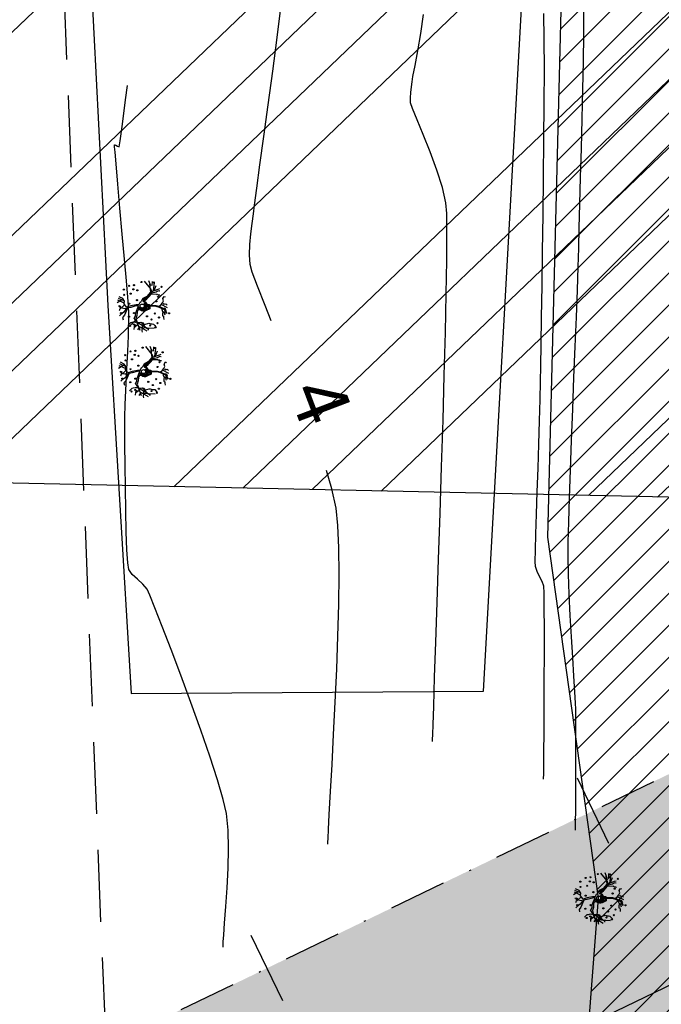
# Model space of a CAD drawing. Units: metres. Extents: x 476623 to 487646, y 6677974 to 6683992.
# Drawn here: x 485131 to 485167, y 6681916 to 6681970 of the extents above; entities that cross this region are included whole.
import ezdxf

# ---------------------------------------------------------------- set-up
doc = ezdxf.new("R2010")
doc.units = ezdxf.units.M
doc.header["$LTSCALE"] = 12.5
doc.header["$MEASUREMENT"] = 0
for name, pattern in [('CONTINUO', [0]), ('DASHDOT', [25.4, 12.7, -6.35, 0, -6.35]), ('DASHED2', [9.525, 6.35, -3.175])]:
    doc.linetypes.add(name, pattern=pattern)
for name, color, linetype in [('ACESSO', 8, 'DASHED2'), ('Alagado', 151, 'Continuous'), ('BORDO DE PISTA 2ª FASE', 240, 'Continuous'), ('Canal', 150, 'Continuous'), ('Cerca', 8, 'CERCA2'), ('CONT-MJR', 36, 'Continuous'), ('CONT-MNR', 46, 'Continuous'), ('EIXO PROJETADO 2ª FASE', 220, 'DASHDOT'), ('HACH_ACOSTAMENTO 2ª FASE', 254, 'CONTINUO'), ('HACH_PAVIMENTO 2ª FASE', 253, 'CONTINUO'), ('HACH_TERRAPLENAGEM 2ª FASE', 120, 'Continuous'), ('STALBL', 7, 'Continuous'), ('TRACADO', 7, 'Continuous'), ('VALÃO', 5, 'Continuous'), ('ÁRVORE', 3, 'Continuous')]:
    doc.layers.add(name, color=color, linetype=linetype)
doc.styles.add('ARIAL', font='ARIAL.TTF', dxfattribs={"height": 1.143})
doc.styles.add('ROMANS', font='romans.shx', dxfattribs={"height": 0.8})
doc.linetypes.add('CERCA2', pattern='A,0.168156,-0.009947,["X",ROMANS,S=0.03937,R=0,X=0,Y=-0.019685],-0.047442', length=0.225545)

# ---------------------------------------------------------------- blocks, each defined once
blk = doc.blocks.new('ARV')
at = {"layer": 'TRACADO', "color": 61}
for p, q in [((-0.328, 0.834), (-0.377, 0.887)), ((-0.238, 0.718), (-0.328, 0.834)), ((-0.159, 0.892), (-0.181, 0.901)), ((-0.132, 0.887), (-0.159, 0.892)), ((-0.102, 0.859), (-0.132, 0.887)), ((-0.084, 0.821), (-0.102, 0.859)), ((-0.095, 0.732), (-0.069, 0.857)), ((0.055, 0.684), (-0.084, 0.821)), ((-0.069, 0.857), (-0.061, 0.87)), ((-0.061, 0.87), (0.003, 0.884)), ((-0.016, 0.926), (-0.016, 0.926)), ((0.003, 0.884), (-0.016, 0.926)), ((0.116, 0.705), (0.228, 0.951)), ((0.245, 0.798), (0.123, 0.984)), ((0.203, 0.705), (0.303, 0.931)), ((0.296, 0.765), (0.367, 0.901)), ((-0.7, 0.503), (-0.749, 0.55)), ((-0.662, 0.456), (-0.7, 0.503)), ((-0.651, 0.403), (-0.662, 0.456)), ((-0.636, 0.326), (-0.651, 0.403)), ((-0.444, 0.768), (-0.534, 0.752)), ((-0.358, 0.694), (-0.444, 0.768)), ((-0.358, 0.694), (-0.358, 0.694)), ((-0.358, 0.694), (-0.358, 0.694)), ((-0.264, 0.655), (-0.358, 0.694)), ((-0.081, 0.581), (-0.264, 0.655)), ((-0.087, 0.611), (-0.238, 0.718)), ((-0.106, 0.66), (-0.095, 0.732)), ((-0.05, 0.442), (-0.087, 0.611)), ((0.003, 0.243), (-0.05, 0.442)), ((-0.042, 0.611), (0.085, 0.707)), ((0.007, 0.442), (-0.042, 0.611)), ((0.048, 0.232), (0.007, 0.442)), ((0.085, 0.707), (0.194, 0.699)), ((0.194, 0.699), (0.296, 0.765)), ((-0.978, 0.011), (-1.023, 0)), ((-0.936, 0.016), (-0.978, 0.011)), ((-0.91, -0.003), (-0.936, 0.016)), ((-0.925, 0.323), (-0.925, 0.323)), ((-0.899, 0.323), (-0.925, 0.323)), ((-0.921, -0.257), (-0.606, 0.262)), ((-0.846, 0.312), (-0.899, 0.323)), ((-0.637, 0.052), (-0.865, -0.174)), ((-0.839, 0.315), (-0.846, 0.312)), ((-0.801, 0.315), (-0.839, 0.315)), ((-0.726, 0.262), (-0.801, 0.315)), ((-0.643, 0.213), (-0.707, 0.188)), ((-0.643, 0.246), (-0.636, 0.326)), ((-0.482, 0.315), (-0.643, 0.213)), ((-0.606, 0.262), (-0.643, 0.246)), ((0.014, 0.146), (0.003, 0.243)), ((0.013, 0.139), (0.014, 0.146)), ((0.043, 0.131), (0.048, 0.232)), ((0.157, 0.083), (0.183, 0.039)), ((-0.914, -0.227), (-0.921, -0.257)), ((-0.884, -0.218), (-0.914, -0.227)), ((-0.779, -0.003), (-0.91, -0.003)), ((-0.873, -0.207), (-0.884, -0.218)), ((-0.865, -0.174), (-0.873, -0.207)), ((0.472, -0.35), (0.476, -0.567)), ((0.52, -0.382), (0.555, -0.55)), ((-0.072, -0.995), (0.055, -0.742)), ((0.439, -0.661), (0.431, -0.68)), ((0.431, -0.68), (0.435, -0.71)), ((0.469, -0.611), (0.439, -0.622)), ((0.439, -0.622), (0.439, -0.661)), ((0.476, -0.567), (0.45, -0.572)), ((0.45, -0.572), (0.469, -0.611)), ((0.555, -0.55), (0.585, -0.589)), ((0.585, -0.589), (0.585, -0.6)), ((0.585, -0.6), (0.608, -0.655)), ((0.592, -0.441), (0.923, -0.489)), ((0.608, -0.655), (0.596, -0.677)), ((0.596, -0.677), (0.596, -0.697)), ((0.803, -0.398), (0.968, -0.406)), ((-0.208, -0.854), (-0.339, -0.887)), ((-0.185, -0.948), (-0.117, -0.915)), ((-0.117, -0.915), (-0.084, -0.865))]:
    blk.add_line(p, q, dxfattribs=at)
for points in [[(-0.779, 0.16), (-0.978, -0.18)], [(-0.854, 0.135), (-0.933, 0.185)], [(-0.843, 0.063), (-0.873, -0.464)], [(-0.655, 0.204), (-0.647, 0.155), (-0.636, 0.058), (-0.655, -0.028), (-0.734, -0.072), (-0.707, -0.136), (-0.681, -0.227), (-0.67, -0.265), (-0.7, -0.343), (-0.7, -0.387), (-0.707, -0.445), (-0.764, -0.498), (-0.805, -0.528), (-0.843, -0.533)], [(-0.745, 0.166), (-0.764, 0.204), (-0.805, 0.262), (-0.835, 0.301)], [(-0.482, 0.315), (-0.365, 0.257), (-0.264, 0.251), (-0.132, 0.199), (0.013, 0.139)], [(-0.15, -0.17), (-0.186, -0.075), (-0.178, -0.044), (-0.154, 0.059), (-0.133, 0.114), (-0.101, 0.15), (-0.054, 0.134), (-0.047, 0.102), (-0.066, 0.068), (-0.092, 0.044), (-0.089, -0.008), (-0.08, -0.059), (-0.022, -0.1), (-0.03, -0.121), (-0.07, -0.119), (-0.109, -0.105), (-0.14, -0.119), (-0.162, -0.104), (-0.154, -0.037), (-0.121, 0.078), (-0.104, 0.114), (-0.089, 0.107), (-0.089, 0.083), (-0.104, 0.049), (-0.113, 0.008), (-0.106, -0.023), (-0.101, -0.044), (-0.09, -0.064), (-0.099, -0.085), (-0.133, -0.085), (-0.128, -0.042), (-0.126, -0.01)], [(0.548, -0.329), (0.382, -0.18), (0.292, -0.028), (0.183, 0.039)], [(0.003, -0.284), (0, -0.538), (-0.04, -0.669), (-0.13, -0.86), (-0.293, -0.945)], [(0.025, -0.285), (0.022, -0.542), (-0.02, -0.677), (-0.114, -0.876), (-0.283, -0.965)], [(0.078, -0.047), (0.098, -0.104), (0.139, -0.114), (0.161, -0.051), (0.194, -0.054), (0.228, -0.088), (0.264, -0.131), (0.305, -0.174), (0.35, -0.246), (0.386, -0.266), (0.417, -0.297), (0.453, -0.323), (0.453, -0.285), (0.393, -0.256), (0.35, -0.212), (0.35, -0.162), (0.292, -0.111), (0.259, -0.083), (0.209, -0.057), (0.247, -0.061), (0.281, -0.087), (0.324, -0.16), (0.345, -0.167), (0.379, -0.205), (0.422, -0.266), (0.46, -0.297), (0.485, -0.314)], [(0.205, -0.086), (0.285, -0.188), (0.401, -0.304), (0.536, -0.393), (0.671, -0.343), (0.98, -0.086)], [(0.856, -0.29), (0.54, -0.329)], [(0.566, -0.373), (0.664, -0.625), (0.683, -0.688)], [(0.788, -0.335), (0.987, -0.265)], [(-0.084, -0.755), (-0.14, -0.766), (-0.211, -0.804), (-0.211, -0.843), (-0.283, -0.793), (-0.377, -0.799), (-0.399, -0.837), (-0.448, -0.843), (-0.527, -0.851)], [(-0.031, -0.638), (0.059, -0.746), (0.123, -0.799), (0.206, -0.837), (0.296, -0.813), (0.382, -0.862), (0.36, -0.901)], [(0.799, -0.533), (0.599, -0.457)], [(0.112, -0.824), (0.07, -0.851), (0.093, -0.926), (0.04, -0.978)]]:
    blk.add_lwpolyline(points, dxfattribs=at)
for points in [[(0.205, -0.086, -0.140348), (0.157, -0.124, 0.323401), (0.059, -0.285), (-0.102, -0.304), (-0.185, -0.136, -0.28078), (-0.166, 0.069, 0.610406), (-0.23, 0.199), (-0.365, 0.204), (-0.493, 0.243), (-0.643, 0.193), (-0.944, 0.097)], [(0.043, 0.131), (0.157, 0.083, -0.211479)], [(-0.087, -0.285), (-0.012, -0.285), (0.033, -0.275), (0.052, -0.207), (0.083, -0.14, 0.971418), (0.014, -0.105, -0.444427), (-0.068, -0.126, 0.743605), (-0.125, -0.172), (-0.097, -0.273), (-0.049, -0.275), (-0.001, -0.268), (0.03, -0.236), (0.05, -0.186), (0.066, -0.155, 0.658532), (0.03, -0.112), (-0.025, -0.153), (-0.07, -0.15), (-0.094, -0.147), (-0.104, -0.164), (-0.092, -0.217), (-0.075, -0.258), (-0.044, -0.258), (-0.013, -0.237), (0.011, -0.213), (0.018, -0.167), (-0.012, -0.157), (-0.054, -0.169), (-0.058, -0.186), (-0.049, -0.2), (-0.024, -0.207), (-0.024, -0.193)]]:
    blk.add_lwpolyline(points, format="xyb", dxfattribs=at)
for centre, radius in [((-0.275, 0.834), 0.0224), ((-0.02, 0.862), 0.0224), ((-0.779, 0.47), 0.0224), ((-0.418, 0.519), 0.0224), ((0.093, 0.508), 0.0224), ((0.439, 0.707), 0.0224), ((0.484, 0.45), 0.0224), ((0.645, 0.718), 0.0224), ((0.792, 0.508), 0.0224), ((-0.719, 0.326), 0.0224), ((-0.275, 0.32), 0.0224), ((0, 0), 0.08), ((0.232, 0.204), 0.0224), ((0.619, 0.193), 0.0224), ((0.656, 0.345), 0.0224), ((0.818, 0.32), 0.0224), ((0.942, 0.03), 0.0224), ((-0.764, -0.315), 0.0224), ((-0.527, -0.368), 0.0224), ((-0.403, -0.188), 0.0224), ((-0.835, -0.522), 0.0224), ((-0.67, -0.6), 0.0224), ((-0.448, -0.663), 0.0224), ((-0.294, -0.498), 0.0224), ((0.183, -0.553), 0.0224), ((0.367, -0.63), 0.0224), ((0.754, -0.755), 0.0224), ((0.927, -0.451), 0.0224), ((-0.283, -1.056), 0.0224)]:
    blk.add_circle(centre, radius, dxfattribs=at)
blk = doc.blocks.new('A$C4F845F36')
at = {"layer": 'ÁRVORE', "xscale": 5.625, "yscale": 5.625, "zscale": 5.625, "rotation": 90.00000000000007}
blk.add_blockref('ARV', (5.53, 5.75), dxfattribs=at)
blk = doc.blocks.new('sta_tic')
blk.add_line((0, -0.04165), (0, 0.04165))

msp = doc.modelspace()

# ---------------------------------------------------------------- hatches: boundary and pattern name
at = {"layer": 'Alagado'}
h = msp.add_hatch(dxfattribs=at)
h.set_pattern_fill('CROSS', color=256, style=0)
h.set_pattern_definition([(0, (0, 0), (6.35, 6.35), [3.175, -9.525]), (90, (1.5875, -1.5875), (-6.35, 6.35), [3.175, -9.525])])
h.paths.add_polyline_path([(484479.1239873, 6681982.6627047), (484491.5987776, 6681960.746326), (484516.83691, 6681948.1605227), (484538.7301687, 6681945.6561855), (484552.6928397, 6681956.6202009), (484573.0733863, 6681964.1435744), (484582.8584204, 6681967.2895985), (484620.3250643, 6681959.0838193), (484662.887765, 6681945.6256068), (484686.9761617, 6681955.3026035), (484713.6904959, 6681944.3950329), (484744.7306129, 6681933.9188474), (484776.8429529, 6681942.2298083), (484806.1827868, 6681944.4258074), (484819.7602835, 6681980.9508249), (484818.8486732, 6681987.1012404), (484827.6155387, 6682014.7574503), (484827.6663635, 6682031.9356662), (484802.1054755, 6682036.7505137), (484773.8946467, 6682032.8077394), (484736.6271759, 6682037.4600743), (484707.9956016, 6682035.8731052), (484630.2276239, 6682041.6925055), (484587.973559, 6682036.0655232), (484563.6728931, 6682038.0099666), (484540.651485, 6682032.1810401), (484513.812353, 6682039.1752374), (484495.0262087, 6682038.8494576), (484483.0289851, 6681988.9569092)])
h.paths.add_polyline_path([(485283.7943278, 6681816.0195225), (485284.5826637, 6681834.766856), (485284.4096859, 6681851.5264295), (485291.3170124, 6681878.3203127), (485292.0464558, 6681892.1394575), (485281.8639596, 6681889.1542962), (485268.0068507, 6681883.9326065), (485265.9184023, 6681871.5105771), (485260.3191125, 6681856.2334856), (485262.2866232, 6681848.7220872), (485269.1217301, 6681843.4546322), (485265.710162, 6681832.469821), (485252.5277554, 6681829.4490718), (485239.2996801, 6681824.9151857), (485236.1616064, 6681810.6141439), (485250.5959615, 6681809.1134584), (485261.8510944, 6681813.973698), (485273.6837178, 6681812.3755643)])
h.paths.add_polyline_path([(485361.6368894, 6681817.6813664), (485361.8815679, 6681816.746063), (485369.9260692, 6681817.2810939), (485370.3256084, 6681820.2372497), (485375.0149153, 6681823.2806861), (485376.0520983, 6681820.4236435), (485381.8505391, 6681821.6752476), (485384.709779, 6681824.7394452), (485384.5687536, 6681827.8920544), (485381.9374571, 6681828.6905252), (485378.3484386, 6681825.8972396)])
edge = h.paths.add_edge_path()
edge.add_spline(control_points=[(485501.2879966, 6681781.5139923), (485500.713134, 6681785.2617386), (485498.1888662, 6681801.7183901), (485534.8407587, 6681788.2549556), (485555.3826548, 6681789.9034022), (485569.0764944, 6681789.9718584), (485580.8713519, 6681794.037949), (485588.8426896, 6681770.229695), (485573.2197458, 6681769.0157476), (485560.4502001, 6681762.0278879), (485545.2277687, 6681772.3989227), (485529.5326264, 6681776.2069423), (485514.3442373, 6681771.1649831), (485505.6587152, 6681778.0495489), (485501.2879966, 6681781.5139923)], knot_values=[0, 0, 0, 0, 9.9534043416, 43.7061884638, 68.763573024, 82.3252491742, 83.0651741705, 105.7966223429, 110.0933839142, 126.3570533647, 146.7694519989, 159.1533153704, 174.6562156476, 190.3600164932, 190.3600164932, 190.3600164932, 190.3600164932], degree=3, periodic=0)
edge = h.paths.add_edge_path()
edge.add_spline(control_points=[(485458.3453236, 6681718.4598036), (485458.3453236, 6681718.4598036), (485465.6343659, 6681716.4845751), (485476.1358708, 6681713.6388143), (485487.4024078, 6681726.4701547), (485494.2925432, 6681716.022971), (485504.9546752, 6681717.9672327), (485517.500012, 6681721.4660755), (485531.6538794, 6681705.9394724), (485550.9530156, 6681725.7627372), (485557.6786448, 6681712.8324593), (485544.3544936, 6681707.27199), (485531.8600769, 6681710.0379318), (485516.4880434, 6681705.4457416), (485504.9029576, 6681704.4628884), (485490.7935148, 6681705.6395057), (485477.4992574, 6681705.7447489), (485460.2568824, 6681708.5898789), (485458.8386942, 6681715.9123904), (485458.3453236, 6681718.4598036)], knot_values=[0, 0, 0, 0, 0, 21.1230740424, 30.432539172, 38.3058289542, 49.5867740387, 59.9854020732, 75.7425163073, 100.9549038974, 103.8813191105, 113.4510207255, 130.745423982, 146.6876949935, 159.2212841841, 165.8098671121, 188.7566727504, 202.4294685141, 209.7236137002, 209.7236137002, 209.7236137002, 209.7236137002], degree=3, periodic=0)
edge = h.paths.add_edge_path()
edge.add_spline(control_points=[(485385.962463, 6681727.0406309), (485388.2935127, 6681729.3824897), (485393.8986839, 6681735.0136522), (485400.1007916, 6681726.4996524), (485410.0829192, 6681728.622492), (485402.7714343, 6681719.5463416), (485397.7924522, 6681724.773447), (485381.6661984, 6681720.8827737), (485392.55212, 6681727.5456353), (485387.861758, 6681725.7610075), (485386.5933236, 6681726.6155974), (485385.962463, 6681727.0406309)], knot_values=[0, 0, 0, 0, 8.434048731, 20.2802567318, 24.1840801141, 29.9539516892, 39.4311970695, 47.8780328084, 52.7686575135, 55.0985514761, 57.4039129956, 57.4039129956, 57.4039129956, 57.4039129956], degree=3, periodic=0)
edge = h.paths.add_edge_path()
edge.add_spline(control_points=[(485365.3085807, 6681719.9834769), (485365.3085807, 6681719.9834769), (485360.7842977, 6681717.4946263), (485351.4790396, 6681712.3757164), (485338.2338034, 6681713.2084467), (485316.6634305, 6681706.8953392), (485323.6498649, 6681723.033595), (485339.7551665, 6681718.0486936), (485350.4471173, 6681726.387751), (485364.3717451, 6681726.4856107), (485365.0960982, 6681721.4582177), (485365.3085807, 6681719.9834769)], knot_values=[0, 0, 0, 0, 0, 14.7303097387, 30.2963666897, 46.9289659154, 53.5730608116, 69.2195255243, 86.4081386154, 96.3835257758, 100.5244069623, 100.5244069623, 100.5244069623, 100.5244069623], degree=3, periodic=0)
h.paths.add_polyline_path([(485315.0305426, 6681634.3401969), (485313.7958801, 6681617.1035918), (485317.3272035, 6681615.9476961), (485319.3405736, 6681634.335535), (485321.6666303, 6681652.8332695), (485328.770443, 6681650.4635956), (485329.5690272, 6681654.8018995), (485326.4791624, 6681661.0380798), (485321.5833046, 6681661.6800672), (485315.4556933, 6681660.4875211), (485317.7554267, 6681654.296079), (485315.9432455, 6681651.2128787)])
edge = h.paths.add_edge_path()
edge.add_spline(control_points=[(485486.9557706, 6681679.5695463), (485492.4118444, 6681678.3034174), (485503.1719715, 6681675.8064373), (485495.9347118, 6681656.9463614), (485479.0527331, 6681657.8688051), (485465.8828034, 6681649.8673945), (485444.3625757, 6681647.8811206), (485440.4632976, 6681670.2376091), (485447.075513, 6681687.6691805), (485468.0596595, 6681691.9313902), (485479.6203834, 6681684.3683597), (485486.9557706, 6681679.5695463)], knot_values=[0, 0, 0, 0, 13.9059765924, 27.4244962231, 42.1219605625, 59.5654230628, 75.1831796238, 96.0428811809, 112.5167727971, 127.1740279629, 152.6197255363, 152.6197255363, 152.6197255363, 152.6197255363], degree=3, periodic=0)
edge = h.paths.add_edge_path()
edge.add_spline(control_points=[(485513.9714268, 6681635.0147005), (485515.6830541, 6681638.9790535), (485519.6388653, 6681648.1412303), (485524.2712443, 6681664.6080851), (485539.8894426, 6681662.3282241), (485546.225978, 6681651.9019153), (485543.7572921, 6681638.4421281), (485532.1912024, 6681635.3557381), (485522.4223159, 6681629.8905558), (485516.5808652, 6681633.4324835), (485513.9714268, 6681635.0147005)], knot_values=[0, 0, 0, 0, 13.5194069762, 31.2452487331, 40.8194957009, 53.3115894012, 64.3061707936, 76.0410125906, 86.6434800861, 95.2036226083, 95.2036226083, 95.2036226083, 95.2036226083], degree=3, periodic=0)
h.paths.add_polyline_path([(485728.2297223, 6681591.9018733), (485730.96012, 6681585.1296617), (485740.6602037, 6681580.9224126), (485743.426309, 6681578.4443208), (485751.2613741, 6681581.7351573), (485748.3057201, 6681607.6218476), (485744.606787, 6681625.4378927), (485742.748933, 6681625.7335755), (485740.0606032, 6681615.0158358), (485735.0143445, 6681601.4753346)])
at = {"layer": 'Canal'}
h = msp.add_hatch(dxfattribs=at)
h.set_pattern_fill('ANSI31', color=256, scale=10, style=0)
h.set_pattern_definition([(45, (0, 0), (-0.88388347648, 0.88388347648), [])])
h.paths.add_polyline_path([(485174.7194949, 6681949.9458266), (485171.1562133, 6682014.31489), (485167.1213475, 6682141.7658617), (485165.6644495, 6682181.2018527), (485165.0858991, 6682208.2913075), (485162.3475051, 6682252.0906479), (485160.5780174, 6682296.6227649), (485157.9064488, 6682349.2163326), (485154.6329686, 6682399.6821685), (485144.7016296, 6682401.0326015), (485151.8319748, 6682241.4766575), (485153.2666188, 6682226.8894985), (485153.2666188, 6682220.203951), (485151.1926574, 6682219.8835833), (485153.550637, 6682187.7562018), (485153.8666218, 6682158.7679875), (485154.5100577, 6682139.4037501), (485155.8465434, 6682118.2764895), (485156.4451367, 6682030.7388444), (485158.6551838, 6682008.7180808), (485159.5722084, 6682001.0256744), (485159.6479668, 6681986.7878329), (485161.4056068, 6681972.5938063), (485160.6011087, 6681941.3273752), (485163.4101303, 6681921.4123349), (485159.8391477, 6681874.9409219), (485157.6512785, 6681866.8576257), (485159.1478308, 6681864.5709004), (485162.809932, 6681854.4103422), (485169.6907807, 6681854.47304), (485173.8423076, 6681854.2949237), (485175.2346438, 6681863.2619462), (485176.967605, 6681888.6962033), (485179.6228963, 6681888.3062899), (485184.2579376, 6681882.726066), (485190.5102526, 6681866.9136901), (485186.847488, 6681736.1786691), (485219.1728751, 6681707.4450881), (485241.6631939, 6681687.4543884), (485259.7359324, 6681663.7871505), (485257.1451203, 6681631.4681588), (485262.9159987, 6681616.2065191), (485279.0744652, 6681603.5751406), (485280.600688, 6681603.4995094), (485289.1678684, 6681604.8460399), (485277.4154485, 6681611.9624258), (485267.4680698, 6681619.0669789), (485263.0985083, 6681632.8805269), (485266.0784162, 6681665.4041907), (485261.0606239, 6681675.4548676), (485246.4590755, 6681692.3931377), (485222.8535686, 6681712.0986438), (485202.5045738, 6681735.4724872), (485189.5835671, 6681741.0455216), (485191.4175182, 6681804.2930307), (485200.3692377, 6681822.5687313), (485198.5607317, 6681847.1956551), (485196.9189774, 6681877.8480809), (485189.6613764, 6681889.5753529), (485177.6386502, 6681898.5449726)])
h.paths.add_polyline_path([(485388.3391575, 6681679.293239), (485404.224845, 6681683.2677306), (485403.6958432, 6681685.0142234), (485401.9174398, 6681688.9951488), (485384.442468, 6681681.3803277), (485378.7917004, 6681667.2128583), (485372.3147283, 6681638.5491994), (485365.6042155, 6681605.5328543), (485361.9976986, 6681584.3994434), (485337.02855, 6681550.4859081), (485338.8346316, 6681548.5128118), (485361.5427526, 6681579.1575626), (485364.237721, 6681583.3468515), (485368.6320333, 6681605.2515207), (485376.3087168, 6681637.1616272), (485382.6399824, 6681667.1198743)])
h.paths.add_polyline_path([(485383.8416629, 6681495.7146119), (485375.4543828, 6681509.534367), (485372.2822083, 6681511.9677235), (485372.2800859, 6681511.9685816), (485368.8611038, 6681511.2587913), (485369.7079302, 6681506.6325491), (485378.2353817, 6681493.0487998), (485383.8914396, 6681481.8196975), (485386.0931636, 6681479.4739907), (485387.9265006, 6681479.5419573), (485388.5386246, 6681484.2070106), (485387.5625183, 6681491.2292451)])
h.paths.add_polyline_path([(485553.3855588, 6682105.2164565), (485552.4786174, 6682122.6609317), (485550.9205177, 6682124.7894801), (485543.6679664, 6682123.9237149), (485546.5833204, 6682106.3379886), (485549.5646199, 6682073.7503895), (485554.616036, 6682065.5778165), (485542.86777, 6682007.6659479), (485558.1718661, 6681919.6243976), (485569.5239186, 6681850.1066099), (485571.3405791, 6681802.7196162), (485567.1362071, 6681790.1847654), (485573.8664189, 6681791.6008013), (485575.1111369, 6681806.0234236), (485572.7277884, 6681847.0127688), (485564.0210675, 6681905.240083), (485547.8083667, 6682001.526066), (485558.4904983, 6682063.3258986), (485589.7586152, 6682089.8785175), (485645.0231594, 6682130.3562432), (485686.1249211, 6682133.9245623), (485707.346521, 6682134.7979586), (485707.3058272, 6682135.5704558), (485707.154609, 6682137.1756366), (485644.5316316, 6682133.267492), (485703.1148521, 6682184.2344678), (485702.915234, 6682186.6633605), (485639.7434184, 6682133.1336786), (485588.3573115, 6682093.1265193), (485558.3576666, 6682067.3165688)])
h.paths.add_polyline_path([(485507.3341181, 6681704.811429), (485505.1725172, 6681704.7422032), (485498.5495713, 6681674.6433912), (485499.345895, 6681673.2559892), (485505.4123503, 6681682.5373934)])
h.paths.add_polyline_path([(485709.7894884, 6682151.8543814), (485706.9602792, 6682186.2793574), (485706.3753201, 6682229.1669359), (485700.5765727, 6682287.5169066), (485696.5961798, 6682287.1213402), (485702.3780233, 6682228.9414655), (485702.9625166, 6682186.0880405), (485703.1148521, 6682184.2344678), (485705.8048832, 6682151.5029695), (485707.3784775, 6682134.7992738), (485707.346521, 6682134.7979586), (485712.9177221, 6682029.0388586), (485717.8288952, 6681985.4376647), (485719.5247956, 6681955.0328455), (485722.4523935, 6681899.476117), (485724.7704744, 6681849.7572577), (485719.9832509, 6681814.7053153), (485723.1822293, 6681783.0164415), (485724.1867613, 6681776.0092277), (485726.7548039, 6681758.6793677), (485730.3806439, 6681731.247287), (485734.648178, 6681695.3190173), (485738.746631, 6681641.773832), (485742.658969, 6681624.9840151), (485746.5546051, 6681625.8917704), (485742.7116363, 6681642.383889), (485738.6301257, 6681695.7077251), (485734.3496108, 6681731.74528), (485730.7161995, 6681759.2346436), (485728.1449397, 6681776.5862137), (485727.1536086, 6681783.5013434), (485724.0107224, 6681814.6345723), (485728.7831641, 6681849.5782829), (485726.4474888, 6681899.6745105), (485723.5189301, 6681955.2494729), (485721.8163987, 6681985.7731749), (485716.905918, 6682029.3682223), (485711.295943, 6682135.8633734)])
at = {"layer": 'HACH_ACOSTAMENTO 2ª FASE'}
h = msp.add_hatch(color=256, dxfattribs=at)
edge = h.paths.add_edge_path()
edge.add_line((485126.5755155, 6681896.9417477), (485195.1158137, 6681930.0208582))
edge.add_line((485195.1158137, 6681930.0208582), (485224.1149737, 6681945.9473373))
edge.add_line((485224.1149737, 6681945.9473373), (485260.7751798, 6681977.2822904))
edge.add_arc((485254.0179057, 6681985.1879369), 10.4, 310.52184329, 439.83901304)
edge.add_arc((485255.0902684, 6681991.4981417), 4, -49.47815672, 79.01294768, ccw=False)
edge.add_line((485257.68922, 6681988.4575084), (485218.1137518, 6681954.6307636))
edge.add_line((485218.1137518, 6681954.6307636), (485196.7571946, 6681942.901639))
edge.add_line((485196.7571946, 6681942.901639), (485190.3033123, 6681939.3571356))
edge.add_line((485190.3033123, 6681939.3571356), (485092.3639419, 6681892.0893626))
edge.add_arc((484883.0974196, 6682325.6920081), 481.46, 268.775803618, 295.763016114, ccw=False)
edge.add_line((484872.8112039, 6681844.3419013), (484858.1472212, 6681844.6552634))
edge.add_line((484858.1472212, 6681844.6552634), (484857.9869865, 6681837.1569753))
edge.add_line((484857.9869865, 6681837.1569753), (484857.9869886, 6681837.1569752))
edge.add_line((484857.9869886, 6681837.1569752), (484880.7496501, 6681836.6705483))
edge.add_arc((484891.1961005, 6682325.5189433), 488.96, 268.77580362, 298.776085566)
at = {"layer": 'HACH_PAVIMENTO 2ª FASE'}
h = msp.add_hatch(color=256, dxfattribs=at)
edge = h.paths.add_edge_path()
edge.add_line((485502.7118041, 6681996.328634), (485511.1757453, 6681996.111273))
edge.add_line((485511.1757453, 6681996.111273), (485513.9656878, 6681996.0335208))
edge.add_arc((485513.4648967, 6681946.1360338), 49.9, 6.51870175, 89.42497598, ccw=False)
edge.add_line((485563.0422858, 6681951.8010569), (485566.4591623, 6681921.8982986))
edge.add_line((485566.4591623, 6681921.8982986), (485565.4687358, 6681875.5506515))
edge.add_arc((485511.9809472, 6681876.6936593), 53.5, 268.77580361, 358.77580362, ccw=False)
edge.add_line((485510.8379394, 6681823.2058706), (485592.319337, 6681821.4646531))
edge.add_arc((485592.4261602, 6681826.4635119), 5, 178.77580362, 268.77580362, ccw=False)
edge.add_line((485587.4273014, 6681826.570335), (485590.0222118, 6681948.0008406))
edge.add_arc((485513.5396729, 6681949.6352349), 76.5, 358.775803616, 448.775803618)
edge.add_line((485515.1740672, 6682026.1177738), (484711.8583011, 6682043.2842377))
edge.add_arc((484709.9239667, 6681952.8049122), 90.5, 19.31978542, 88.775274754, ccw=False)
edge.add_arc((484840.1186229, 6681960.5251134), 50, 88.77648189, 153.61396208, ccw=False)
edge.add_arc((484840.3429887, 6681971.0227186), 39.4999974, 88.77585743, 88.776716, ccw=False)
edge.add_line((484841.1868545, 6682010.5137009), (485209.2807162, 6682002.6477156))
edge.add_line((485209.2807162, 6682002.6477156), (485255.6111708, 6681995.4651693))
edge.add_arc((485254.0179057, 6681985.1879369), 10.4, -49.47815672, 81.1876658, ccw=False)
edge.add_line((485260.7751798, 6681977.2822904), (485224.1149737, 6681945.9473373))
edge.add_line((485224.1149737, 6681945.9473373), (485195.1158137, 6681930.0208582))
edge.add_line((485195.1158137, 6681930.0208582), (485126.5755156, 6681896.9417478))
edge.add_line((485126.5755156, 6681896.9417478), (485126.5734065, 6681896.9405894))
edge.add_arc((484891.1961005, 6682325.5189433), 488.96, 268.77580362, 298.775803621, ccw=False)
edge.add_line((484880.7496501, 6681836.6705483), (485121.6918417, 6681831.5217319))
edge.add_arc((485122.0123112, 6681846.5183081), 15, 118.77580362, 268.77580362, ccw=False)
edge.add_line((485114.7915578, 6681859.6659589), (485253.3417018, 6681935.7583685))
edge.add_arc((485490.0861372, 6681504.6907261), 491.8, 88.528920465, 118.775803621, ccw=False)
at = {"layer": 'HACH_TERRAPLENAGEM 2ª FASE'}
h = msp.add_hatch(dxfattribs=at)
h.set_pattern_fill('ANSI34', color=256, scale=0.85, style=0)
h.set_pattern_definition([(43.7758, (485031.785, 6681705.914), (-11.2026, 11.69183), []), (43.7758, (485035.6, 6681705.832), (-11.2026, 11.69183), []), (43.7758, (485039.416, 6681705.75), (-11.2026, 11.69183), []), (43.7758, (485043.232, 6681705.67), (-11.2026, 11.69183), [])])
h.paths.add_polyline_path([(485445.7692675, 6681727.0740968), (485745.7007926, 6681720.6647072), (485748.9054873, 6681870.6304698), (485598.9397248, 6681873.8351645), (485597.8180816, 6681821.3471477), (485596.8566732, 6681776.3574189), (485596.6964385, 6681768.8591308), (484856.8653433, 6681784.6689584), (484855.2629959, 6681709.6860771), (485295.162566, 6681700.2856391)])
edge = h.paths.add_edge_path()
edge.add_line((485554.9070385, 6681872.7756648), (485554.9497678, 6681874.7752083))
edge.add_line((485554.9497678, 6681874.7752083), (485448.9739623, 6681877.0398593))
edge.add_line((485448.9739623, 6681877.0398593), (485299.6491387, 6681910.2377066))
edge.add_line((485299.6491387, 6681910.2377066), (485231.3432222, 6681911.6973706))
edge.add_line((485231.3432222, 6681911.6973706), (485124.400565, 6681852.9639457))
edge.add_arc((485128.0109417, 6681846.3901203), 7.5, 118.77580362, 268.77580362)
edge.add_line((485127.8507069, 6681838.8918322), (485510.9981741, 6681830.7041588))
edge.add_arc((485511.9168533, 6681873.694344), 43, 268.77580362, 358.77580362)
edge = h.paths.add_edge_path()
edge.add_arc((485512.261173, 6681956.6704083), 39.4, 6.51870175, 88.52892047)
edge.add_line((485513.272664, 6681996.0574224), (485511.1757453, 6681996.111273))
edge.add_arc((485499.7258724, 6681550.2582699), 446, 88.528920467, 118.818528445)
edge.add_line((485284.7373566, 6681941.0215461), (485554.3640727, 6681935.2597555))
edge.add_line((485554.3640727, 6681935.2597555), (485551.4064462, 6681961.1433924))
edge = h.paths.add_edge_path()
edge.add_line((485092.3639419, 6681892.0893626), (485137.1620999, 6681913.7099749))
edge.add_line((485137.1620999, 6681913.7099749), (484859.7495686, 6681919.6381447))
edge.add_line((484859.7495686, 6681919.6381447), (484858.1472212, 6681844.6552634))
edge.add_line((484858.1472212, 6681844.6552634), (484872.8112039, 6681844.3419013))
edge.add_arc((484883.0974196, 6682325.6920081), 481.46, 268.775803619, 295.763016114)
edge = h.paths.add_edge_path(flags=17)
edge.add_arc((485255.0902684, 6681991.4981417), 4, 310.52184329, 439.01294998)
edge.add_arc((485254.0179057, 6681985.1879369), 10.4, 79.83901378, 81.18766566)
edge.add_line((485255.6111708, 6681995.4651693), (485209.2807162, 6682002.6477156))
edge.add_line((485209.2807162, 6682002.6477156), (484841.1868545, 6682010.5137009))
edge.add_arc((484840.3429515, 6681971.0227168), 39.5, 88.77580362, 178.77185004)
edge.add_line((484800.8520257, 6681971.8693447), (484800.4139925, 6681951.3712989))
edge.add_line((484800.4139925, 6681951.3712989), (485196.7571946, 6681942.901639))
edge.add_line((485196.7571946, 6681942.901639), (485218.1137518, 6681954.6307636))
edge.add_line((485218.1137518, 6681954.6307636), (485257.68922, 6681988.4575084))
edge = h.paths.add_edge_path()
edge.add_line((485463.4680416, 6682087.2364043), (484717.7672338, 6682103.1716648))
edge.add_arc((484715.8576721, 6682016.844779), 86.3480031, 16.542215656, 88.732816673, ccw=False)
edge.add_line((484798.6317496, 6682041.4299317), (485515.1740672, 6682026.1177738))
edge.add_line((485515.1740672, 6682026.1177738), (485515.1740672, 6682026.1177738))
edge.add_line((485515.1740672, 6682026.1177738), (485515.1740672, 6682026.1177738))
edge.add_arc((485513.3153442, 6681939.1376316), 87, -1.224196385, 88.775803618, ccw=False)
edge.add_arc((485460.3571272, 6681946.9956083), 140.275296, 356.028010099, 448.729235398)

# ---------------------------------------------------------------- linework, layer by layer
at = {"layer": 'ACESSO', "ltscale": 0.05, "flags": 128}
msp.add_lwpolyline([(485149.329096, 6681616.7927774), (485135.9605616, 6681919.475748), (485130.2597881, 6682064.0090209), (485128.2082573, 6682112.3983463), (485125.8229192, 6682167.0077416), (485121.654105, 6682276.9742583), (485117.7339058, 6682379.3904557)], dxfattribs=at)
at = {"layer": 'BORDO DE PISTA 2ª FASE', "ltscale": 0.01, "flags": 128}
msp.add_lwpolyline([(484798.0006815, 6681838.4388532), (484880.7496501, 6681836.6705483, 0.1316524976), (485126.5734065, 6681896.9405894), (485126.5755156, 6681896.9417478), (485195.1158137, 6681930.0208582), (485224.1149737, 6681945.9473373), (485260.7751798, 6681977.2822904, 0.6411621441), (485255.6111708, 6681995.4651693), (485209.2807162, 6682002.6477156)], format="xyb", dxfattribs=at)
at = {"layer": 'Cerca', "ltscale": 2, "flags": 128}
msp.add_lwpolyline([(485133.3576079, 6682011.6776744), (485136.3124143, 6681954.1108972), (485137.6115279, 6681932.6955767), (485157.0604388, 6681932.8232046), (485159.2046874, 6681971.5145014), (485161.119602, 6681971.5992856), (485158.4293502, 6681980.3643181), (485158.6551838, 6682008.7180808), (485133.3576079, 6682011.6776744), (485131.8009298, 6682050.687378), (485131.009933, 6682075.4872153), (485129.6422845, 6682117.2814714), (485127.5877124, 6682145.7737066), (485129.6905313, 6682145.8843761)], dxfattribs=at)
at = {"layer": 'CONT-MJR'}
for p, q in [((485137.2987216, 6681965.4691488, 5), (485137.4005507, 6681966.259788, 5)), ((485137.1211899, 6681964.1139427, 5), (485137.2987216, 6681965.4691488, 5)), ((485136.998513, 6681963.2067422, 5), (485137.1211899, 6681964.1139427, 5)), ((485136.9469243, 6681962.872468, 5), (485136.998513, 6681963.2067422, 5)), ((485136.685184, 6681962.9681316, 5), (485136.6860827, 6681962.9816217, 5)), ((485136.6901624, 6681962.8724343, 5), (485136.685184, 6681962.9681316, 5)), ((485136.6860827, 6681962.9816217, 5), (485136.6999129, 6681962.9834871, 5)), ((485136.7130288, 6681962.572676, 5), (485136.6901624, 6681962.8724343, 5)), ((485136.6999129, 6681962.9834871, 5), (485136.7488106, 6681962.9638087, 5)), ((485136.7488106, 6681962.9638087, 5), (485136.8472477, 6681962.9076724, 5)), ((485136.8472477, 6681962.9076724, 5), (485136.9469243, 6681962.872468, 5)), ((485136.7679475, 6681961.9250271, 5), (485136.7130288, 6681962.572676, 5)), ((485136.8666145, 6681960.8104237, 5), (485136.7679475, 6681961.9250271, 5)), ((485136.9866519, 6681959.4780658, 5), (485136.8666145, 6681960.8104237, 5)), ((485137.1152202, 6681958.0577905, 5), (485136.9866519, 6681959.4780658, 5)), ((485137.2394798, 6681956.6794351, 5), (485137.1152202, 6681958.0577905, 5)), ((485137.3465912, 6681955.4728366, 5), (485137.2394798, 6681956.6794351, 5)), ((485137.4237149, 6681954.5678323, 5), (485137.3465912, 6681955.4728366, 5)), ((485137.4580114, 6681954.0942594, 5), (485137.4237149, 6681954.5678323, 5)), ((485137.4681825, 6681953.6931362, 5), (485137.4580114, 6681954.0942594, 5)), ((485137.469403, 6681953.2713753, 5), (485137.4681825, 6681953.6931362, 5)), ((485137.4550598, 6681952.4207023, 5), (485137.4641897, 6681952.8426672, 5)), ((485137.4641897, 6681952.8426672, 5), (485137.469403, 6681953.2713753, 5)), ((485137.4445302, 6681952.0191711, 5), (485137.4550598, 6681952.4207023, 5)), ((485137.4252258, 6681951.5817786, 5), (485137.4445302, 6681952.0191711, 5)), ((485137.3900273, 6681950.9588041, 5), (485137.4252258, 6681951.5817786, 5)), ((485137.3470308, 6681950.217175, 5), (485137.3900273, 6681950.9588041, 5)), ((485137.3043325, 6681949.4238185, 5), (485137.3470308, 6681950.217175, 5)), ((485137.2700284, 6681948.6456622, 5), (485137.3043325, 6681949.4238185, 5)), ((485137.2522148, 6681947.9496332, 5), (485137.2700284, 6681948.6456622, 5)), ((485137.2505701, 6681947.3416378, 5), (485137.2522148, 6681947.9496332, 5)), ((485137.2549047, 6681946.4259081, 5), (485137.2505701, 6681947.3416378, 5)), ((485137.2653824, 6681945.2995166, 5), (485137.2549047, 6681946.4259081, 5)), ((485137.2821668, 6681944.059536, 5), (485137.2653824, 6681945.2995166, 5)), ((485137.3054215, 6681942.8030387, 5), (485137.2821668, 6681944.059536, 5)), ((485137.3353101, 6681941.6270973, 5), (485137.3054215, 6681942.8030387, 5)), ((485137.3719963, 6681940.6287843, 5), (485137.3353101, 6681941.6270973, 5)), ((485137.4156437, 6681939.9051724, 5), (485137.3719963, 6681940.6287843, 5)), ((485137.4664161, 6681939.553334, 5), (485137.4156437, 6681939.9051724, 5)), ((485137.6604221, 6681939.2682581, 5), (485137.4664161, 6681939.553334, 5)), ((485137.9457255, 6681939.0027822, 5), (485137.6604221, 6681939.2682581, 5)), ((485138.2443818, 6681938.7397737, 5), (485137.9457255, 6681939.0027822, 5)), ((485138.4784468, 6681938.4620999, 5), (485138.2443818, 6681938.7397737, 5)), ((485138.6253307, 6681938.1364421, 5), (485138.4784468, 6681938.4620999, 5)), ((485138.917109, 6681937.4217738, 5), (485138.6253307, 6681938.1364421, 5)), ((485139.3222404, 6681936.3944068, 5), (485138.917109, 6681937.4217738, 5)), ((485139.8091834, 6681935.130653, 5), (485139.3222404, 6681936.3944068, 5)), ((485140.3463967, 6681933.706824, 5), (485139.8091834, 6681935.130653, 5)), ((485140.9023389, 6681932.1992318, 5), (485140.3463967, 6681933.706824, 5)), ((485141.4454686, 6681930.684188, 5), (485140.9023389, 6681932.1992318, 5)), ((485141.9442444, 6681929.2380045, 5), (485141.4454686, 6681930.684188, 5)), ((485142.3671251, 6681927.936993, 5), (485141.9442444, 6681929.2380045, 5)), ((485142.6825691, 6681926.8574654, 5), (485142.3671251, 6681927.936993, 5)), ((485142.8590351, 6681926.0757334, 5), (485142.6825691, 6681926.8574654, 5)), ((485142.9538533, 6681925.1663919, 5), (485142.8590351, 6681926.0757334, 5)), ((485142.9835282, 6681924.1448924, 5), (485142.9538533, 6681925.1663919, 5)), ((485142.9638011, 6681923.0655105, 5), (485142.9835282, 6681924.1448924, 5)), ((485142.910413, 6681921.9825219, 5), (485142.9638011, 6681923.0655105, 5)), ((485142.8391053, 6681920.9502021, 5), (485142.910413, 6681921.9825219, 5)), ((485142.7656192, 6681920.0228267, 5), (485142.8391053, 6681920.9502021, 5)), ((485142.71584, 6681919.3929595, 5), (485142.7656192, 6681920.0228267, 5)), ((485142.6890502, 6681919.0041484, 5), (485142.71584, 6681919.3929595, 5)), ((485142.6750767, 6681918.7000114, 5), (485142.6781006, 6681918.7912585, 5)), ((485142.6781006, 6681918.7912585, 5), (485142.6890502, 6681919.0041484, 5))]:
    msp.add_line(p, q, dxfattribs=at)
at = {"layer": 'CONT-MNR'}
for p, q in [((485145.6625816, 6681968.9098292, 4), (485145.8898255, 6681970.6921316, 4)), ((485160.412123, 6681968.804033, 2), (485160.3958871, 6681970.2250431, 2)), ((485162.5904483, 6681969.0460616, 1), (485162.5967386, 6681970.3185231, 1)), ((485153.5951024, 6681969.1289898, 3), (485153.7521012, 6681970.1701953, 3)), ((485153.4282374, 6681968.165383, 3), (485153.5951024, 6681969.1289898, 3)), ((485145.4171116, 6681967.0478933, 4), (485145.6625816, 6681968.9098292, 4)), ((485160.4163036, 6681967.1294925, 2), (485160.412123, 6681968.804033, 2)), ((485162.5710422, 6681967.6003568, 1), (485162.5904483, 6681969.0460616, 1)), ((485153.2755959, 6681967.3506718, 3), (485153.4282374, 6681968.165383, 3)), ((485162.5414426, 6681966.0368505, 1), (485162.5710422, 6681967.6003568, 1)), ((485145.1675243, 6681965.1952, 4), (485145.4171116, 6681967.0478933, 4)), ((485153.1612678, 6681966.7561535, 3), (485153.2755959, 6681967.3506718, 3)), ((485160.4102855, 6681965.2627029, 2), (485160.4163036, 6681967.1294925, 2)), ((485153.0763491, 6681966.1722629, 3), (485153.1093427, 6681966.4531252, 3)), ((485153.1093427, 6681966.4531252, 3), (485153.1612678, 6681966.7561535, 3)), ((485153.0196329, 6681965.5803539, 3), (485153.0403449, 6681965.8754749, 3)), ((485153.0403449, 6681965.8754749, 3), (485153.0763491, 6681966.1722629, 3)), ((485162.504572, 6681964.410984, 1), (485162.5414426, 6681966.0368505, 1)), ((485153.0325164, 6681965.3044923, 3), (485153.0196329, 6681965.5803539, 3)), ((485153.1409569, 6681964.9821423, 3), (485153.0325164, 6681965.3044923, 3)), ((485144.9279289, 6681963.4406253, 4), (485145.1675243, 6681965.1952, 4)), ((485153.3913379, 6681964.3674288, 3), (485153.1409569, 6681964.9821423, 3)), ((485160.3959255, 6681963.2649459, 2), (485160.4102855, 6681965.2627029, 2)), ((485153.7325892, 6681963.542512, 3), (485153.3913379, 6681964.3674288, 3)), ((485162.4633527, 6681962.7781992, 1), (485162.504572, 6681964.410984, 1)), ((485144.7124342, 6681961.8730454, 4), (485144.9279289, 6681963.4406253, 4)), ((485154.113641, 6681962.5895523, 3), (485153.7325892, 6681963.542512, 3)), ((485160.3750802, 6681961.1975029, 2), (485160.3959255, 6681963.2649459, 2)), ((485154.4834232, 6681961.5907097, 3), (485154.113641, 6681962.5895523, 3)), ((485162.420707, 6681961.1939375, 1), (485162.4633527, 6681962.7781992, 1)), ((485144.5351495, 6681960.5813363, 4), (485144.7124342, 6681961.8730454, 4)), ((485154.790866, 6681960.6281446, 3), (485154.4834232, 6681961.5907097, 3)), ((485160.3496063, 6681959.1216555, 2), (485160.3750802, 6681961.1975029, 2)), ((485162.3795575, 6681959.7136406, 1), (485162.420707, 6681961.1939375, 1)), ((485144.4101836, 6681959.6543742, 4), (485144.5351495, 6681960.5813363, 4)), ((485154.9848992, 6681959.7840171, 3), (485154.790866, 6681960.6281446, 3)), ((485144.3516456, 6681959.1810351, 4), (485144.4101836, 6681959.6543742, 4)), ((485155.0235299, 6681959.1868411, 3), (485154.9848992, 6681959.7840171, 3)), ((485162.3428265, 6681958.39275, 1), (485162.3795575, 6681959.7136406, 1)), ((485144.2893412, 6681958.6379914, 4), (485144.3516456, 6681959.1810351, 4)), ((485155.0362393, 6681958.1035727, 3), (485155.0235299, 6681959.1868411, 3)), ((485160.3213605, 6681957.0986853, 2), (485160.3496063, 6681959.1216555, 2)), ((485144.2166326, 6681958.0646238, 4), (485144.2893412, 6681958.6379914, 4)), ((485162.3134363, 6681957.2867073, 1), (485162.3428265, 6681958.39275, 1)), ((485144.1563554, 6681957.4828812, 4), (485144.2166326, 6681958.0646238, 4)), ((485155.0261545, 6681956.6023539, 3), (485155.0362393, 6681958.1035727, 3)), ((485144.1313449, 6681956.9147128, 4), (485144.1563554, 6681957.4828812, 4)), ((485162.2825722, 6681956.2461601, 1), (485162.3134363, 6681957.2867073, 1)), ((485144.1644367, 6681956.3820675, 4), (485144.1313449, 6681956.9147128, 4)), ((485160.2921994, 6681955.1898738, 2), (485160.3213605, 6681957.0986853, 2)), ((485144.2891901, 6681955.9552627, 4), (485144.1644367, 6681956.3820675, 4)), ((485154.9964022, 6681954.7513267, 3), (485155.0261545, 6681956.6023539, 3)), ((485162.2375458, 6681954.9572826, 1), (485162.2825722, 6681956.2461601, 1)), ((485144.5773925, 6681955.1786294, 4), (485144.2891901, 6681955.9552627, 4)), ((485144.9950776, 6681954.1157025, 4), (485144.5773925, 6681955.1786294, 4)), ((485160.2639798, 6681953.4565026, 2), (485160.2921994, 6681955.1898738, 2)), ((485154.9501093, 6681952.618633, 3), (485154.9964022, 6681954.7513267, 3)), ((485162.1816551, 6681953.4738416, 1), (485162.2375458, 6681954.9572826, 1)), ((485145.3317881, 6681953.2721663, 4), (485144.9950776, 6681954.1157025, 4)), ((485160.2385584, 6681951.9598531, 2), (485160.2639798, 6681953.4565026, 2)), ((485162.1181981, 6681951.8496037, 1), (485162.1816551, 6681953.4738416, 1)), ((485154.8904026, 6681950.2724148, 3), (485154.9501093, 6681952.618633, 3)), ((485160.2177918, 6681950.7612069, 2), (485160.2385584, 6681951.9598531, 2)), ((485162.0504728, 6681950.1383354, 1), (485162.1181981, 6681951.8496037, 1)), ((485160.2035367, 6681949.9218457, 2), (485160.2177918, 6681950.7612069, 2)), ((485154.8204091, 6681947.7808142, 3), (485154.8904026, 6681950.2724148, 3)), ((485161.9817774, 6681948.3938034, 1), (485162.0504728, 6681950.1383354, 1)), ((485160.1821785, 6681948.9202644, 2), (485160.2035367, 6681949.9218457, 2)), ((485160.1496123, 6681947.7472701, 2), (485160.1821785, 6681948.9202644, 2)), ((485161.9154099, 6681946.6697744, 1), (485161.9817774, 6681948.3938034, 1)), ((485154.7432556, 6681945.211973, 3), (485154.8204091, 6681947.7808142, 3)), ((485160.1095029, 6681946.4654621, 2), (485160.1496123, 6681947.7472701, 2)), ((485160.0655147, 6681945.1374396, 2), (485160.1095029, 6681946.4654621, 2)), ((485161.8546682, 6681945.0200149, 1), (485161.9154099, 6681946.6697744, 1)), ((485154.662069, 6681942.6340333, 3), (485154.7432556, 6681945.211973, 3)), ((485148.6912109, 6681943.9959034, 4), (485148.3967272, 6681945.0127764, 4)), ((485160.0213123, 6681943.8258018, 2), (485160.0655147, 6681945.1374396, 2)), ((485161.8028506, 6681943.4982915, 1), (485161.8546682, 6681945.0200149, 1)), ((485148.9219672, 6681942.9298753, 4), (485148.6912109, 6681943.9959034, 4)), ((485159.9805606, 6681942.5931481, 2), (485160.0213123, 6681943.8258018, 2)), ((485161.7632549, 6681942.1583709, 1), (485161.8028506, 6681943.4982915, 1)), ((485149.0219253, 6681941.9770886, 4), (485148.9219672, 6681942.9298753, 4)), ((485154.579976, 6681940.115137, 3), (485154.662069, 6681942.6340333, 3)), ((485159.9469239, 6681941.5020776, 2), (485159.9805606, 6681942.5931481, 2)), ((485149.075195, 6681940.7369747, 4), (485149.0219253, 6681941.9770886, 4)), ((485161.7391793, 6681941.0540197, 1), (485161.7632549, 6681942.1583709, 1)), ((485159.9240671, 6681940.6151897, 2), (485159.9469239, 6681941.5020776, 2)), ((485161.7339219, 6681940.2390045, 1), (485161.7391793, 6681941.0540197, 1)), ((485149.0883481, 6681939.2663403, 4), (485149.075195, 6681940.7369747, 4)), ((485159.9156546, 6681939.9950836, 2), (485159.9240671, 6681940.6151897, 2)), ((485154.5001037, 6681937.7234261, 3), (485154.579976, 6681940.115137, 3)), ((485159.9253512, 6681939.7043585, 2), (485159.9156546, 6681939.9950836, 2)), ((485161.7534925, 6681939.2794404, 1), (485161.7339219, 6681940.2390045, 1)), ((485149.0679566, 6681937.6219919, 4), (485149.0883481, 6681939.2663403, 4)), ((485160.015323, 6681939.4368393, 2), (485159.9253512, 6681939.7043585, 2)), ((485160.1537108, 6681939.1637962, 2), (485160.015323, 6681939.4368393, 2)), ((485161.7941251, 6681938.1818941, 1), (485161.7534925, 6681939.2794404, 1)), ((485160.2930177, 6681938.8907405, 2), (485160.1537108, 6681939.1637962, 2)), ((485160.3857467, 6681938.6231832, 2), (485160.2930177, 6681938.8907405, 2)), ((485160.403034, 6681938.2543125, 2), (485160.3857467, 6681938.6231832, 2)), ((485160.4128867, 6681937.4343915, 2), (485160.403034, 6681938.2543125, 2)), ((485161.8497044, 6681937.0083841, 1), (485161.7941251, 6681938.1818941, 1)), ((485149.0205922, 6681935.860736, 4), (485149.0679566, 6681937.6219919, 4)), ((485154.4255788, 6681935.5270426, 3), (485154.5001037, 6681937.7234261, 3)), ((485160.4166202, 6681936.2778917, 2), (485160.4128867, 6681937.4343915, 2)), ((485161.9141154, 6681935.8209289, 1), (485161.8497044, 6681937.0083841, 1)), ((485160.4155498, 6681934.8992848, 2), (485160.4166202, 6681936.2778917, 2)), ((485148.952827, 6681934.0393795, 4), (485149.0205922, 6681935.860736, 4)), ((485154.3595282, 6681933.5941284, 3), (485154.4255788, 6681935.5270426, 3)), ((485161.9812428, 6681934.6815473, 1), (485161.9141154, 6681935.8209289, 1)), ((485160.4109909, 6681933.4130422, 2), (485160.4155498, 6681934.8992848, 2)), ((485162.0449715, 6681933.6522578, 1), (485161.9812428, 6681934.6815473, 1)), ((485148.8712328, 6681932.2147287, 4), (485148.952827, 6681934.0393795, 4)), ((485154.3050788, 6681931.9928256, 3), (485154.3595282, 6681933.5941284, 3)), ((485160.4042588, 6681931.9336357, 2), (485160.4109909, 6681933.4130422, 2)), ((485162.0991863, 6681932.7950791, 1), (485162.0449715, 6681933.6522578, 1)), ((485162.1377721, 6681932.1720297, 1), (485162.0991863, 6681932.7950791, 1)), ((485148.7823814, 6681930.4435904, 4), (485148.8712328, 6681932.2147287, 4)), ((485162.1546137, 6681931.8451282, 1), (485162.1377721, 6681932.1720297, 1)), ((485154.2719734, 6681930.9963349, 3), (485154.3050788, 6681931.9928256, 3)), ((485160.396669, 6681930.5755366, 2), (485160.4042588, 6681931.9336357, 2)), ((485162.1595246, 6681931.473048, 1), (485162.1546137, 6681931.8451282, 1)), ((485162.1558643, 6681930.6898295, 1), (485162.1588168, 6681931.0814666, 1)), ((485162.1588168, 6681931.0814666, 1), (485162.1595246, 6681931.473048, 1)), ((485154.2542932, 6681930.437851, 3), (485154.2719734, 6681930.9963349, 3)), ((485160.3895368, 6681929.4532166, 2), (485160.396669, 6681930.5755366, 2)), ((485162.1540414, 6681930.3175818, 1), (485162.1558643, 6681930.6898295, 1)), ((485148.6928449, 6681928.7827711, 4), (485148.7823814, 6681930.4435904, 4)), ((485154.243491, 6681930.0576218, 3), (485154.2462859, 6681930.1636502, 3)), ((485154.2462859, 6681930.1636502, 3), (485154.2542932, 6681930.437851, 3)), ((485162.1540979, 6681929.8980724, 1), (485162.1540414, 6681930.3175818, 1)), ((485160.3841776, 6681928.6811472, 2), (485160.3895368, 6681929.4532166, 2)), ((485162.154309, 6681929.2066567, 1), (485162.1540979, 6681929.8980724, 1)), ((485162.1544701, 6681928.3818621, 1), (485162.154309, 6681929.2066567, 1)), ((485148.6091949, 6681927.2890775, 4), (485148.6928449, 6681928.7827711, 4)), ((485160.3796378, 6681928.1994144, 2), (485160.3819068, 6681928.3737999, 2)), ((485160.3819068, 6681928.3737999, 2), (485160.3841776, 6681928.6811472, 2)), ((485162.1543767, 6681927.5622157, 1), (485162.1544701, 6681928.3818621, 1)), ((485160.3758726, 6681927.9788319, 2), (485160.3762435, 6681928.0014913, 2)), ((485160.3762435, 6681928.0014913, 2), (485160.3774079, 6681928.0680105, 2)), ((485160.3774079, 6681928.0680105, 2), (485160.3796378, 6681928.1994144, 2)), ((485148.5380035, 6681926.0193162, 4), (485148.6091949, 6681927.2890775, 4)), ((485162.1538243, 6681926.8862445, 1), (485162.1543767, 6681927.5622157, 1)), ((485162.1526083, 6681926.4924758, 1), (485162.1538243, 6681926.8862445, 1)), ((485162.1485167, 6681926.1396754, 1), (485162.1526083, 6681926.4924758, 1)), ((485148.4944368, 6681925.2029123, 4), (485148.5380035, 6681926.0193162, 4)), ((485162.1374741, 6681925.4637799, 1), (485162.1424297, 6681925.7506876, 1)), ((485162.1424297, 6681925.7506876, 1), (485162.1485167, 6681926.1396754, 1)), ((485148.4717788, 6681924.7260162, 4), (485148.4944368, 6681925.2029123, 4)), ((485162.1323091, 6681925.1637773, 1), (485162.1328603, 6681925.1984201, 1)), ((485162.1328603, 6681925.1984201, 1), (485162.1343825, 6681925.2879326, 1)), ((485162.1343825, 6681925.2879326, 1), (485162.1374741, 6681925.4637799, 1)), ((485148.462232, 6681924.4793816, 4), (485148.4717788, 6681924.7260162, 4)), ((485148.4592839, 6681924.3788166, 4), (485148.462232, 6681924.4793816, 4))]:
    msp.add_line(p, q, dxfattribs=at)
at = {"layer": 'EIXO PROJETADO 2ª FASE', "ltscale": 0.02, "flags": 128}
msp.add_lwpolyline([(484798.1609162, 6681845.9371413), (484872.8112039, 6681844.3419013, 0.1183012224), (485092.3639419, 6681892.0893626), (485190.3033123, 6681939.3571356), (485218.1137518, 6681954.6307636), (485257.68922, 6681988.4575084, 0.6411621441), (485255.7030627, 6681995.4509234)], format="xyb", dxfattribs=at)
at = {"layer": 'HACH_TERRAPLENAGEM 2ª FASE'}
msp.add_line((485196.7571946, 6681942.901639), (484800.4139924, 6681951.3712989), dxfattribs=at)
at = {"layer": 'VALÃO'}
msp.add_lwpolyline([(485162.809932, 6681854.4103422), (485159.1478308, 6681864.5709004), (485157.6512785, 6681866.8576257), (485159.8391477, 6681874.9409219), (485163.4101303, 6681921.4123349), (485160.6011087, 6681941.3273752), (485161.4056068, 6681972.5938063), (485159.6479668, 6681986.7878329), (485159.5722084, 6682001.0256744), (485158.6551838, 6682008.7180808), (485156.4451367, 6682030.7388444), (485155.8465434, 6682118.2764895), (485154.5100577, 6682139.4037501), (485153.8666218, 6682158.7679875), (485153.550637, 6682187.7562018), (485151.1926574, 6682219.8835833), (485153.2666188, 6682220.203951)], dxfattribs=at)

# ---------------------------------------------------------------- block references
at = {"layer": 'STALBL', "xscale": 48.019, "yscale": 48.019, "rotation": 25.76301611420791}
for p in [(485163.1127382, 6681926.2343447), (485145.1007478, 6681917.5413474)]:
    msp.add_blockref('sta_tic', p, dxfattribs=at)
at = {"layer": 'VALÃO', "xscale": 0.25, "yscale": 0.25, "zscale": 0.25}
for p in [(485136.8291951, 6681952.6448931), (485136.9015491, 6681949.0280854), (485162.0268244, 6681919.9738915)]:
    msp.add_blockref('A$C4F845F36', p, dxfattribs=at)

# ---------------------------------------------------------------- texts
at = {"layer": 'CONT-MNR', "style": 'ARIAL'}
msp.add_text('4', height=3, rotation=290.75281228, dxfattribs=at).set_placement((485146.2587728, 6681949.3574387, 4))

doc.saveas('drawing.dxf')
